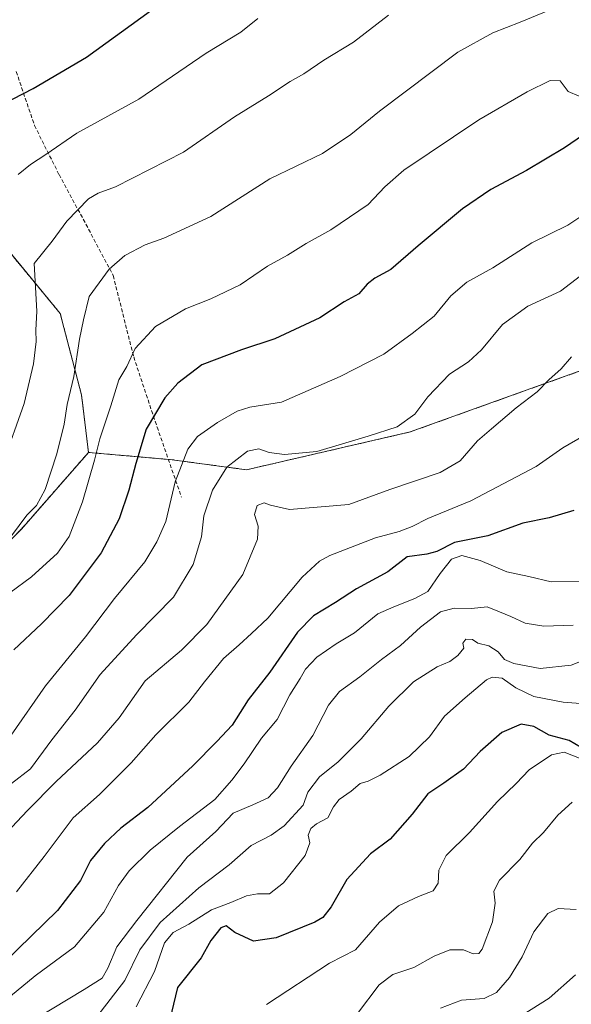
# Model space of a CAD drawing. Units: metres. Extents: x 648532 to 651997, y 4723086 to 4725473.
# Drawn here: x 651172 to 651319, y 4723913 to 4724175 of the extents above; entities that cross this region are included whole.
import ezdxf

# ---------------------------------------------------------------- set-up
doc = ezdxf.new("R2010")
doc.units = ezdxf.units.M
doc.header["$MEASUREMENT"] = 0
doc.linetypes.add('TRAZOS', pattern=[0.75, 0.5, -0.25])
doc.linetypes.add('TRAZOSX2', pattern=[1.5, 1, -0.5])
for name, color, linetype, lineweight in [('Arbolado forestal', 92, 'TRAZOS', 0), ('Arbolado forestal CxS', 92, 'Continuous', 0), ('Curva de nivel maestra', 36, 'Continuous', 30), ('Curva de nivel normal', 36, 'Continuous', 0), ('Senda', 19, 'TRAZOSX2', 0)]:
    doc.layers.add(name, color=color, linetype=linetype, lineweight=lineweight)

# ---------------------------------------------------------------- blocks, each defined once
blk = doc.blocks.new('*U165')
at = {"layer": 'Curva de nivel normal', "color": 36, "linetype": 'Continuous', "lineweight": 0}
blk.add_polyline3d([(651321.14, 4724025.4, 1130), (651313.31, 4724025.29, 1130), (651307.42, 4724026.67, 1130), (651301.52, 4724027.94, 1130), (651294.49, 4724030.91, 1130), (651289.59, 4724032.24, 1130), (651286.86, 4724031.32, 1130), (651283.78, 4724027.52, 1130), (651280.56, 4724022.68, 1130), (651277.06, 4724020.8, 1130), (651271.49, 4724018.64, 1130), (651267.24, 4724016.74, 1130), (651261.05, 4724011.7, 1130), (651256.12, 4724008.77, 1130), (651250.97, 4724005.26, 1130), (651247.95, 4724002.08, 1130), (651246.58, 4723999.54, 1130), (651243.77, 4723995.2, 1130), (651240.46, 4723988.66, 1130), (651236.28, 4723983.7, 1130), (651231.63, 4723976.84, 1130), (651228.36, 4723972.57, 1130), (651223.81, 4723967.38, 1130), (651214.48, 4723960.21, 1130), (651206.66, 4723953.9, 1130), (651201.04, 4723948.45, 1130), (651198.19, 4723944.5, 1130), (651194.3, 4723937.44, 1130), (651186.54, 4723928.2, 1130), (651176.02, 4723920.5, 1130), (651169.51, 4723915.1, 1130)], dxfattribs=at)
blk = doc.blocks.new('*U167')
at = {"layer": 'Curva de nivel normal', "color": 36, "linetype": 'Continuous', "lineweight": 0}
blk.add_polyline3d([(651318.95, 4723966.71, 1160), (651315.16, 4723963.22, 1160), (651311.26, 4723958.59, 1160), (651308.4, 4723955.76, 1160), (651304.96, 4723951.47, 1160), (651299.57, 4723945.96, 1160), (651298.12, 4723943.04, 1160), (651298.48, 4723939.78, 1160), (651297.69, 4723934.87, 1160), (651294.94, 4723927.57, 1160), (651294.09, 4723926.46, 1160), (651292.6, 4723926.31, 1160), (651290, 4723927.4, 1160), (651286.41, 4723927.42, 1160), (651282.2, 4723925.69, 1160), (651276.8, 4723922.74, 1160), (651271.2, 4723920.86, 1160), (651267.54, 4723918.06, 1160), (651261.81, 4723910.45, 1160)], dxfattribs=at)
blk = doc.blocks.new('*U173')
at = {"layer": 'Curva de nivel normal', "color": 36, "linetype": 'Continuous', "lineweight": 0}
blk.add_polyline3d([(651324.4, 4724124.57, 1105), (651317.74, 4724120.1, 1105), (651308.21, 4724115.43, 1105), (651297.86, 4724108.79, 1105), (651290.94, 4724104.98, 1105), (651286.66, 4724101.34, 1105), (651282.17, 4724095.9, 1105), (651276.37, 4724091.28, 1105), (651268.78, 4724085.82, 1105), (651257.2, 4724079.84, 1105), (651241.61, 4724073.04, 1105), (651233.12, 4724071.74, 1105), (651229.8, 4724070.64, 1105), (651224.53, 4724067.66, 1105), (651219.25, 4724063.89, 1105), (651216.64, 4724060.54, 1105), (651213.26, 4724051.82, 1105), (651210.82, 4724041.28, 1105), (651208.45, 4724035.87, 1105), (651205.18, 4724030.63, 1105), (651197.14, 4724020.84, 1105), (651189.42, 4724010.64, 1105), (651178.81, 4723997.59, 1105), (651169.62, 4723984.49, 1105)], dxfattribs=at)
blk = doc.blocks.new('*U176')
at = {"layer": 'Curva de nivel normal', "color": 36, "linetype": 'Continuous', "lineweight": 0}
blk.add_polyline3d([(651321.13, 4723992.91, 1145), (651316.5, 4723993.23, 1145), (651308.71, 4723994.8, 1145), (651303.98, 4723997.12, 1145), (651300.31, 4723999.69, 1145), (651297.68, 4723999.9, 1145), (651296.12, 4723999.2, 1145), (651290.45, 4723994.42, 1145), (651284.92, 4723989.59, 1145), (651280.98, 4723984.07, 1145), (651275.58, 4723978.84, 1145), (651267.83, 4723973.85, 1145), (651264.64, 4723972.26, 1145), (651262.5, 4723971.63, 1145), (651260.12, 4723969.6, 1145), (651256.93, 4723967.38, 1145), (651255.38, 4723965.46, 1145), (651253.93, 4723962.5, 1145), (651250.93, 4723960.96, 1145), (651249.36, 4723959.72, 1145), (651248.7, 4723957.87, 1145), (651249.16, 4723955.87, 1145), (651247.85, 4723952.54, 1145), (651242.13, 4723945.2, 1145), (651238.35, 4723942.3, 1145), (651235.18, 4723942.27, 1145), (651232.29, 4723941.75, 1145), (651228.12, 4723940.04, 1145), (651222.98, 4723938.06, 1145), (651216.92, 4723934.2, 1145), (651212.78, 4723932.02, 1145), (651210.45, 4723929.25, 1145), (651207.78, 4723921.62, 1145), (651202.91, 4723912.28, 1145)], dxfattribs=at)
blk = doc.blocks.new('*U180')
at = {"layer": 'Curva de nivel normal', "color": 36, "linetype": 'Continuous', "lineweight": 0}
blk.add_polyline3d([(651320.85, 4723978.36, 1155), (651316.82, 4723980.01, 1155), (651313.46, 4723979.3, 1155), (651307.45, 4723975.29, 1155), (651303.99, 4723971.64, 1155), (651299.08, 4723966.85, 1155), (651291.59, 4723958.58, 1155), (651285.4, 4723952.49, 1155), (651283.49, 4723948.62, 1155), (651283.23, 4723945.16, 1155), (651281.91, 4723943.07, 1155), (651278, 4723941.6, 1155), (651272.73, 4723939.08, 1155), (651267.69, 4723934.74, 1155), (651261.26, 4723927.42, 1155), (651254.35, 4723923.87, 1155), (651237.62, 4723912.83, 1155)], dxfattribs=at)
blk = doc.blocks.new('*U192')
at = {"layer": 'Curva de nivel normal', "color": 36, "linetype": 'Continuous', "lineweight": 0}
blk.add_polyline3d([(651323.79, 4724108.72, 1110), (651315.79, 4724102.61, 1110), (651307.12, 4724098.62, 1110), (651300.39, 4724093.69, 1110), (651294.79, 4724086.96, 1110), (651291.35, 4724083.78, 1110), (651286.25, 4724080.49, 1110), (651280.54, 4724074.45, 1110), (651277.03, 4724069.9, 1110), (651272.38, 4724066.46, 1110), (651264.65, 4724064, 1110), (651251, 4724059.9, 1110), (651242.34, 4724059.1, 1110), (651238.27, 4724059.7, 1110), (651235.52, 4724060.62, 1110), (651232.56, 4724060, 1110), (651227.06, 4724055.75, 1110), (651223.26, 4724049.64, 1110), (651220.94, 4724042.84, 1110), (651220.25, 4724037.28, 1110), (651218.04, 4724029.87, 1110), (651212.86, 4724021.2, 1110), (651202.98, 4724011.19, 1110), (651193.36, 4724000.6, 1110), (651186.67, 4723991.16, 1110), (651180.44, 4723983.22, 1110), (651174.77, 4723975.58, 1110), (651169.77, 4723971.64, 1110)], dxfattribs=at)
blk = doc.blocks.new('*U197')
at = {"layer": 'Curva de nivel normal', "color": 36, "linetype": 'Continuous', "lineweight": 0}
blk.add_polyline3d([(651283.87, 4723911.89, 1165), (651289.45, 4723914.03, 1165), (651295.53, 4723914.5, 1165), (651298.76, 4723916.05, 1165), (651302.22, 4723920.03, 1165), (651305.64, 4723925.52, 1165), (651308.75, 4723932.17, 1165), (651312.44, 4723937.09, 1165), (651315.21, 4723938.41, 1165), (651319.99, 4723938.12, 1165)], dxfattribs=at)
blk = doc.blocks.new('*U210')
at = {"layer": 'Curva de nivel normal', "color": 36, "linetype": 'Continuous', "lineweight": 0}
blk.add_polyline3d([(651320.77, 4724154.46, 1095), (651317.88, 4724155.64, 1095), (651315.72, 4724158.48, 1095), (651313.05, 4724158.58, 1095), (651306.96, 4724155.61, 1095), (651294.12, 4724148.09, 1095), (651274.12, 4724134.77, 1095), (651269.12, 4724130.29, 1095), (651264.62, 4724125.58, 1095), (651254.72, 4724118.89, 1095), (651248.12, 4724115.25, 1095), (651243.21, 4724112.14, 1095), (651237.9, 4724109.21, 1095), (651230.57, 4724104.27, 1095), (651222.82, 4724100.5, 1095), (651216.04, 4724097.89, 1095), (651208.02, 4724093.17, 1095), (651202.68, 4724087.28, 1095), (651200.45, 4724082.52, 1095), (651198.26, 4724079, 1095), (651196.18, 4724072.11, 1095), (651193.24, 4724063.27, 1095), (651191.85, 4724057.65, 1095), (651188.66, 4724046.52, 1095), (651185.1, 4724037.36, 1095), (651181.96, 4724032.9, 1095), (651175.03, 4724026.64, 1095), (651169.31, 4724022.39, 1095)], dxfattribs=at)
blk = doc.blocks.new('*U211')
at = {"layer": 'Curva de nivel normal', "color": 36, "linetype": 'Continuous', "lineweight": 0}
blk.add_polyline3d([(651318.75, 4724085.13, 1115), (651315.96, 4724081.94, 1115), (651312.7, 4724079, 1115), (651309.58, 4724075.77, 1115), (651304.06, 4724071.5, 1115), (651297.44, 4724065.92, 1115), (651293.72, 4724062.81, 1115), (651289.1, 4724057.42, 1115), (651283.78, 4724054.33, 1115), (651270.37, 4724049.79, 1115), (651259.48, 4724045.86, 1115), (651243.75, 4724044.51, 1115), (651238.62, 4724045.7, 1115), (651236.97, 4724046.31, 1115), (651235.13, 4724045.55, 1115), (651234.37, 4724043.18, 1115), (651235.35, 4724040.11, 1115), (651235.18, 4724036.63, 1115), (651231.31, 4724027.23, 1115), (651221.74, 4724013.96, 1115), (651214.95, 4724007.14, 1115), (651205.31, 4723998.95, 1115), (651198.35, 4723989.14, 1115), (651192.61, 4723982.44, 1115), (651181.63, 4723972.15, 1115), (651174.01, 4723964.44, 1115), (651168.36, 4723958.54, 1115)], dxfattribs=at)
blk = doc.blocks.new('*U216')
at = {"layer": 'Curva de nivel normal', "color": 36, "linetype": 'Continuous', "lineweight": 0}
blk.add_polyline3d([(651327.31, 4724006.48, 1140), (651318.67, 4724003.1, 1140), (651310.43, 4724002.24, 1140), (651303.43, 4724003.51, 1140), (651300.89, 4724004.64, 1140), (651299.22, 4724006.64, 1140), (651296.79, 4724008.21, 1140), (651293.85, 4724008.94, 1140), (651292.44, 4724009.92, 1140), (651290.67, 4724009.99, 1140), (651289.84, 4724008.95, 1140), (651290.11, 4724007.66, 1140), (651288.49, 4724005.66, 1140), (651286.35, 4724004.05, 1140), (651283.04, 4724002.65, 1140), (651276.68, 4723998.71, 1140), (651270.12, 4723992.23, 1140), (651262.78, 4723983.53, 1140), (651256.66, 4723977.41, 1140), (651251.67, 4723973.41, 1140), (651248.62, 4723969.33, 1140), (651247.39, 4723965.87, 1140), (651242.32, 4723960.39, 1140), (651238.87, 4723957.87, 1140), (651233.48, 4723955.2, 1140), (651227.65, 4723950.04, 1140), (651219.62, 4723943.9, 1140), (651209.3, 4723934.71, 1140), (651203.9, 4723927.38, 1140), (651199.91, 4723919.26, 1140), (651192.11, 4723909.17, 1140)], dxfattribs=at)
blk = doc.blocks.new('*U217')
at = {"layer": 'Curva de nivel normal', "color": 36, "linetype": 'Continuous', "lineweight": 0}
blk.add_polyline3d([(651322.13, 4724064.22, 1120), (651316.46, 4724060.94, 1120), (651309.39, 4724055.94, 1120), (651291.96, 4724046.82, 1120), (651280.5, 4724042.14, 1120), (651276.35, 4724039.99, 1120), (651272.93, 4724038.69, 1120), (651266.57, 4724037, 1120), (651254.45, 4724032.3, 1120), (651251.66, 4724030.79, 1120), (651247.12, 4724026.51, 1120), (651237.98, 4724015.63, 1120), (651233.59, 4724011.55, 1120), (651230.32, 4724008.56, 1120), (651226.12, 4724004.89, 1120), (651221.12, 4723998.71, 1120), (651216.88, 4723993.26, 1120), (651208.15, 4723984.62, 1120), (651201.54, 4723977.12, 1120), (651193.11, 4723968.7, 1120), (651186.1, 4723962.5, 1120), (651178.46, 4723952.2, 1120), (651171.05, 4723942.8, 1120)], dxfattribs=at)
blk = doc.blocks.new('*U219')
at = {"layer": 'Curva de nivel normal', "color": 36, "linetype": 'Continuous', "lineweight": 0}
blk.add_polyline3d([(651316.12, 4724178.66, 1090), (651305.07, 4724174.09, 1090), (651297.86, 4724171.3, 1090), (651288.48, 4724166.16, 1090), (651267.69, 4724150.47, 1090), (651260.07, 4724144.26, 1090), (651252.5, 4724139.2, 1090), (651238.45, 4724132.44, 1090), (651222.8, 4724122.39, 1090), (651210.28, 4724116.68, 1090), (651205.28, 4724114.9, 1090), (651199.9, 4724112.08, 1090), (651195.71, 4724108.46, 1090), (651190.4, 4724101.11, 1090), (651188.86, 4724094.96, 1090), (651187.85, 4724089.81, 1090), (651186.32, 4724079.9, 1090), (651184.57, 4724072.41, 1090), (651183.73, 4724067.21, 1090), (651181.81, 4724059.3, 1090), (651178.72, 4724049.79, 1090), (651176.38, 4724045.56, 1090), (651173.77, 4724043.02, 1090), (651169.69, 4724037.51, 1090)], dxfattribs=at)
blk = doc.blocks.new('*U221')
at = {"layer": 'Curva de nivel normal', "color": 36, "linetype": 'Continuous', "lineweight": 0}
blk.add_polyline3d([(651319.18, 4724013.78, 1135), (651311.38, 4724013.47, 1135), (651306.45, 4724014.29, 1135), (651302.65, 4724016.06, 1135), (651299.57, 4724017.29, 1135), (651296.3, 4724018.61, 1135), (651292.17, 4724018.14, 1135), (651287.52, 4724018.29, 1135), (651283.89, 4724017.3, 1135), (651278.56, 4724013.19, 1135), (651273.23, 4724008.32, 1135), (651268.23, 4724004.66, 1135), (651262.42, 4723999.97, 1135), (651257, 4723996.14, 1135), (651254.09, 4723992.43, 1135), (651249.96, 4723984.37, 1135), (651244.12, 4723976.26, 1135), (651240.54, 4723970.52, 1135), (651238.06, 4723967.81, 1135), (651233.98, 4723965.96, 1135), (651228.75, 4723963.74, 1135), (651224.12, 4723958.92, 1135), (651216.45, 4723952.02, 1135), (651203.11, 4723935.23, 1135), (651197.76, 4723928.2, 1135), (651195.38, 4723922.53, 1135), (651193.82, 4723919.86, 1135), (651189.1, 4723916.86, 1135), (651176.33, 4723909.19, 1135)], dxfattribs=at)
blk = doc.blocks.new('*U222')
at = {"layer": 'Curva de nivel normal', "color": 36, "linetype": 'Continuous', "lineweight": 0}
blk.add_polyline3d([(651319.79, 4723920.76, 1170), (651312.79, 4723914.52, 1170), (651299.12, 4723905.93, 1170)], dxfattribs=at)
blk = doc.blocks.new('*U225')
at = {"layer": 'Curva de nivel normal', "color": 36, "linetype": 'Continuous', "lineweight": 0}
blk.add_polyline3d([(651270.09, 4724175.95, 1085), (651260.78, 4724168.78, 1085), (651252.89, 4724163.98, 1085), (651247.54, 4724160.39, 1085), (651243.89, 4724158.3, 1085), (651238.12, 4724154.53, 1085), (651229.04, 4724148.94, 1085), (651215.48, 4724139.5, 1085), (651197.45, 4724130.34, 1085), (651192.78, 4724128.67, 1085), (651190.25, 4724127.15, 1085), (651184.44, 4724121.21, 1085), (651180.56, 4724115.82, 1085), (651175.75, 4724109.88, 1085), (651176.5, 4724097.21, 1085), (651176.2, 4724092.21, 1085), (651176.29, 4724089.21, 1085), (651175.62, 4724083.21, 1085), (651173.11, 4724072.72, 1085), (651167.48, 4724056.9, 1085)], dxfattribs=at)
blk = doc.blocks.new('*U227')
at = {"layer": 'Curva de nivel normal', "color": 36, "linetype": 'Continuous', "lineweight": 0}
blk.add_polyline3d([(651235.28, 4724175.1, 1080), (651230.78, 4724171.41, 1080), (651221.56, 4724165.88, 1080), (651203.63, 4724153.63, 1080), (651187.15, 4724144.6, 1080), (651178.87, 4724138.95, 1080), (651174.8, 4724136.23, 1080), (651171.55, 4724133.59, 1080)], dxfattribs=at)
blk = doc.blocks.new('*U231')
at = {"layer": 'Curva de nivel maestra', "color": 36, "linetype": 'Continuous', "lineweight": 30}
blk.add_polyline3d([(651319.38, 4724044.26, 1125), (651312.84, 4724042.31, 1125), (651305.83, 4724040.85, 1125), (651296.49, 4724037.52, 1125), (651287.6, 4724035.69, 1125), (651282.93, 4724033.37, 1125), (651280.22, 4724032.64, 1125), (651274.99, 4724031.93, 1125), (651269.84, 4724027.91, 1125), (651261.56, 4724023.42, 1125), (651255.97, 4724019.76, 1125), (651250.12, 4724016.2, 1125), (651245.82, 4724011.87, 1125), (651238.5, 4724001.28, 1125), (651232.69, 4723993.92, 1125), (651228.45, 4723987.16, 1125), (651224.33, 4723982.82, 1125), (651217.96, 4723976.34, 1125), (651206.01, 4723965.22, 1125), (651198.85, 4723959.77, 1125), (651194.47, 4723955.68, 1125), (651190.78, 4723951.18, 1125), (651188.08, 4723945.89, 1125), (651181.95, 4723937.91, 1125), (651167.96, 4723924.26, 1125)], dxfattribs=at)
blk = doc.blocks.new('*U234')
at = {"layer": 'Curva de nivel maestra', "color": 36, "linetype": 'Continuous', "lineweight": 30}
blk.add_polyline3d([(651167.45, 4724152.28, 1075), (651175.53, 4724156.47, 1075), (651189.67, 4724164.76, 1075), (651206.68, 4724177.11, 1075)], dxfattribs=at)
blk = doc.blocks.new('*U239')
at = {"layer": 'Curva de nivel maestra', "color": 36, "linetype": 'Continuous', "lineweight": 30}
blk.add_polyline3d([(651321.93, 4724144.16, 1100), (651316.86, 4724140.7, 1100), (651306.78, 4724134.64, 1100), (651297.27, 4724129.6, 1100), (651289.74, 4724124.42, 1100), (651277.94, 4724114.65, 1100), (651270.7, 4724108.36, 1100), (651266.43, 4724106, 1100), (651264.36, 4724104.44, 1100), (651262.12, 4724101.82, 1100), (651258.29, 4724099.74, 1100), (651251.82, 4724095.5, 1100), (651239.8, 4724089.93, 1100), (651230.96, 4724086.95, 1100), (651220.37, 4724082.97, 1100), (651213.98, 4724078.07, 1100), (651210.58, 4724074.18, 1100), (651205.54, 4724065.88, 1100), (651202.85, 4724056.73, 1100), (651200.98, 4724049.67, 1100), (651198.39, 4724041.98, 1100), (651193.62, 4724033, 1100), (651185.04, 4724021.6, 1100), (651177.69, 4724014.07, 1100), (651170.34, 4724007.15, 1100)], dxfattribs=at)
blk = doc.blocks.new('*U241')
at = {"layer": 'Curva de nivel maestra', "color": 36, "linetype": 'Continuous', "lineweight": 30}
blk.add_polyline3d([(651322.68, 4723980.4, 1150), (651318.13, 4723983.12, 1150), (651312.84, 4723984.46, 1150), (651308.7, 4723986.8, 1150), (651305.39, 4723987.43, 1150), (651300.19, 4723985.2, 1150), (651294.47, 4723980.13, 1150), (651290.04, 4723975.48, 1150), (651284.78, 4723971.69, 1150), (651280.52, 4723968.9, 1150), (651276.34, 4723963.48, 1150), (651270.46, 4723956.87, 1150), (651265.24, 4723952.93, 1150), (651259, 4723946.11, 1150), (651254.78, 4723938.82, 1150), (651252.54, 4723936, 1150), (651250.45, 4723934.76, 1150), (651240.12, 4723930.62, 1150), (651234.12, 4723929.71, 1150), (651229.16, 4723931.98, 1150), (651226.87, 4723933.76, 1150), (651225.46, 4723933.25, 1150), (651222.8, 4723929.87, 1150), (651220.22, 4723925.31, 1150), (651213.95, 4723917.36, 1150), (651211.32, 4723906.71, 1150)], dxfattribs=at)

msp = doc.modelspace()

# ---------------------------------------------------------------- linework, layer by layer
at = {"layer": 'Arbolado forestal', "color": 92, "linetype": 'TRAZOS', "lineweight": 0}
for points in [[(651190.21, 4724059.68, 1093.9), (651188.35, 4724075.01, 1090.94), (651182.71, 4724096.62, 1087.36), (651164.86, 4724118.23, 1080.65), (651141.36, 4724139.84, 1071.26), (651117.87, 4724166.15, 1060.46), (651103.78, 4724180.25, 1054.02), (651084.98, 4724199.04, 1045.86), (651082.19, 4724234.24, 1038.14), (651081.52, 4724242.65, 1035.79)], [(651327.45, 4724083.65, 1116.5), (651275.84, 4724065.13, 1110.88), (651232.27, 4724055.07, 1111.95), (651212.5, 4724057.73, 1103.84), (651211.48, 4724057.82, 1103.43), (651190.21, 4724059.68, 1093.9)], [(651327.45, 4724083.65, 1116.5), (651275.84, 4724065.13, 1110.88), (651232.27, 4724055.07, 1111.95), (651212.5, 4724057.73, 1103.84), (651211.48, 4724057.82, 1103.43), (651190.21, 4724059.68, 1093.9)], [(651093.19, 4723933.56, 1099.08), (651111.29, 4723947.22, 1098.9), (651133.84, 4723972.59, 1097.5), (651146.06, 4723991.38, 1094.83), (651162.98, 4724029.9, 1090.15), (651172.37, 4724039.3, 1089.98), (651190.21, 4724059.68, 1093.9)], [(651093.19, 4723933.56, 1099.08), (651111.29, 4723947.22, 1098.9), (651133.84, 4723972.59, 1097.5), (651146.06, 4723991.38, 1094.83), (651162.98, 4724029.9, 1090.15), (651172.37, 4724039.3, 1089.98), (651190.21, 4724059.68, 1093.9)]]:
    msp.add_polyline3d(points, dxfattribs=at)
at = {"layer": 'Arbolado forestal CxS', "color": 92, "linetype": 'Continuous', "lineweight": 0}
for points in [[(651467.25, 4724204.5, 1054.24), (651370.43, 4724140.08, 1102.99), (651360.42, 4724134.09, 1106.31), (651355.73, 4724119.35, 1110.24), (651354.13, 4724107.87, 1113.52), (651339.86, 4724094.78, 1116.22), (651327.45, 4724083.65, 1116.5), (651275.84, 4724065.13, 1110.88), (651232.27, 4724055.07, 1111.95), (651212.5, 4724057.73, 1103.84), (651190.21, 4724059.68, 1093.9), (651188.35, 4724075.01, 1090.94), (651182.71, 4724096.62, 1087.36), (651164.86, 4724118.23, 1080.65)], [(651164.86, 4724118.23, 1080.65), (651182.71, 4724096.62, 1087.36), (651188.35, 4724075.01, 1090.94), (651190.21, 4724059.68, 1093.9), (651172.37, 4724039.3, 1089.98), (651162.98, 4724029.9, 1090.15)], [(651162.98, 4724029.9, 1090.15), (651172.37, 4724039.3, 1089.98), (651190.21, 4724059.68, 1093.9), (651212.5, 4724057.73, 1103.84), (651232.27, 4724055.07, 1111.95), (651275.84, 4724065.13, 1110.88), (651327.45, 4724083.65, 1116.5), (651357.77, 4724084.08, 1119.77), (651380.58, 4724067.65, 1118.95), (651413.42, 4724045.76, 1132.73), (651435.32, 4724037.55, 1133.02), (651449.91, 4724017.48, 1139.31), (651465.42, 4723992.84, 1141.64), (651469.07, 4723975.51, 1148.74), (651470.9, 4723956.35, 1157.46), (651486.41, 4723933.54, 1168.56), (651490.05, 4723898.87, 1179.66)]]:
    msp.add_polyline3d(points, dxfattribs=at)
at = {"layer": 'Senda', "color": 19, "linetype": 'TRAZOSX2', "lineweight": 0}
msp.add_polyline3d([(651170.98, 4724160.96, 1073.03), (651175.87, 4724146.6, 1077.32), (651182.38, 4724133.55, 1081.44), (651189.54, 4724120.39, 1086.28), (651196.8, 4724106.7, 1090.43), (651202.25, 4724085.06, 1095.1), (651208.49, 4724066.42, 1100.9), (651214.95, 4724047.82, 1105.86)], dxfattribs=at)

# ---------------------------------------------------------------- block references
at = {"layer": 'Curva de nivel maestra', "color": 36, "linetype": 'Continuous', "lineweight": 30}
for name in ['*U234', '*U239', '*U231', '*U241']:
    msp.add_blockref(name, (0, 0), dxfattribs=at)
at = {"layer": 'Curva de nivel normal', "color": 36, "linetype": 'Continuous', "lineweight": 0}
for name in ['*U219', '*U227', '*U225', '*U210', '*U173', '*U192', '*U211', '*U217', '*U165', '*U221', '*U216', '*U176', '*U180', '*U167', '*U197', '*U222']:
    msp.add_blockref(name, (0, 0), dxfattribs=at)

doc.saveas('drawing.dxf')
